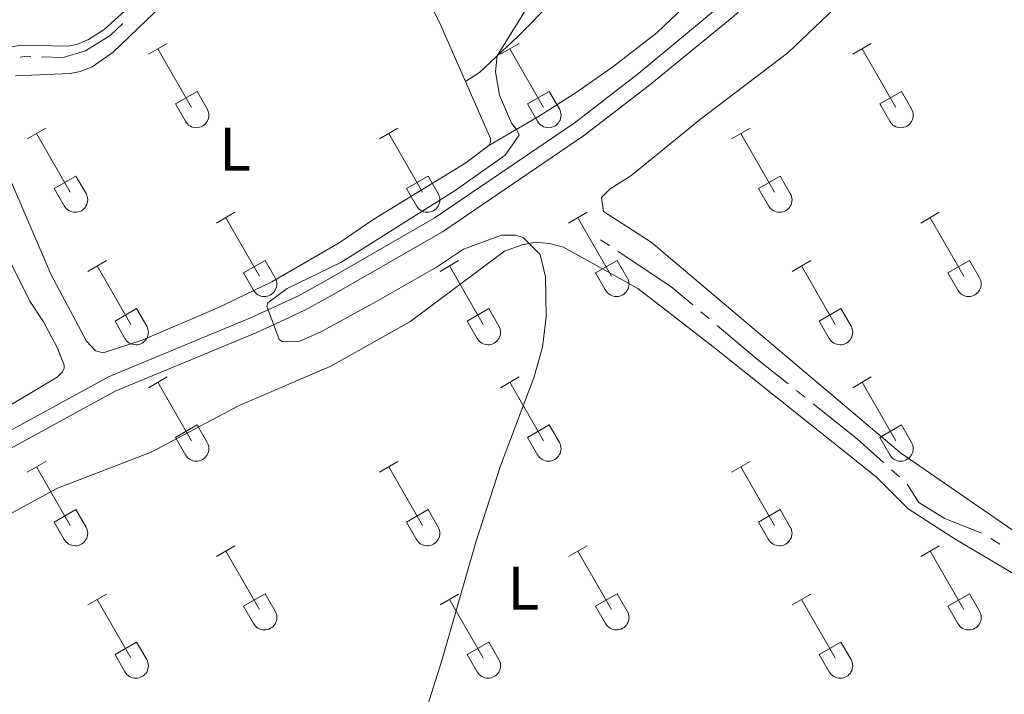
# Model space of a CAD drawing. Units: metres. Extents: x 611393 to 615895, y 648161 to 651202.
# Drawn here: x 615133 to 615294, y 649089 to 649199 of the extents above; entities that cross this region are included whole.
import ezdxf
from ezdxf.enums import TextEntityAlignment as Align

# ---------------------------------------------------------------- set-up
doc = ezdxf.new("R2010")
doc.units = ezdxf.units.M
doc.header["$MEASUREMENT"] = 0
doc.linetypes.add('DGN Style 3', pattern=[59.96265800000001, 42.83047000000001, -17.132188])
for name, color, linetype, lineweight in [('Carátula', 7, 'Continuous', 5), ('Elementos auxiliares', 7, 'Continuous', 5), ('Entidades rústicas y varios', 7, 'Continuous', 5), ('Hidrografía', 7, 'Continuous', 5), ('Relieve y altimetría', 7, 'Continuous', 5), ('Viales y ferrocarril', 7, 'Continuous', 5)]:
    doc.layers.add(name, color=color, linetype=linetype, lineweight=lineweight)
doc.styles.add('Style-Arial Narrow', font='txt')

msp = doc.modelspace()

# ---------------------------------------------------------------- linework, layer by layer
at = {"layer": 'Carátula', "color": 7, "linetype": 'Continuous', "lineweight": 0}
msp.add_3dface([(611440.6390000001, 648160.5279999999), (615895.0600000002, 648232.0660000001), (615847.3670000001, 651201.6939999999), (611392.9469999999, 651130.1560000001)], dxfattribs=at)
at = {"layer": 'Elementos auxiliares', "color": 250, "linetype": 'Continuous', "lineweight": 0}
msp.add_3dface([(612293.0700000002, 648568.3100000002), (612256.44, 650881.4199999999), (615707.3200000002, 650936.8600000001), (615745.0900000001, 648623.75)], dxfattribs=at)
at = {"layer": 'Entidades rústicas y varios', "color": 32, "linetype": 'Continuous', "lineweight": 0}
for p, q in [((615153.7479999999, 649193.3030000001), (615156.7930000002, 649195.0580000001)), ((615211.371, 649193.3030000001), (615214.4160000001, 649195.0580000001)), ((615268.994, 649193.3030000001), (615272.0390000001, 649195.0580000001)), ((615155.273, 649194.1780000001), (615160.798, 649184.608)), ((615212.896, 649194.1780000001), (615218.4210000001, 649184.608)), ((615270.5190000001, 649194.1780000001), (615276.044, 649184.608)), ((615158.1780000001, 649185.163), (615161.7180000001, 649187.203)), ((615161.7180000001, 649187.203), (615163.368, 649184.3530000001)), ((615215.801, 649185.163), (615219.341, 649187.203)), ((615219.341, 649187.203), (615220.9909999999, 649184.3530000001)), ((615273.4240000001, 649185.163), (615276.9639999999, 649187.203)), ((615276.9639999999, 649187.203), (615278.6140000002, 649184.3530000001)), ((615158.1780000001, 649185.163), (615159.8130000001, 649182.3330000001)), ((615215.801, 649185.163), (615217.436, 649182.3330000001)), ((615273.4240000001, 649185.163), (615275.0590000001, 649182.3330000001)), ((615133.925, 649179.4580000001), (615136.9650000001, 649181.213)), ((615191.548, 649179.4580000001), (615194.588, 649181.213)), ((615249.1710000001, 649179.4580000001), (615252.2110000001, 649181.213)), ((615135.4450000002, 649180.3330000001), (615140.97, 649170.763)), ((615193.0680000001, 649180.3330000001), (615198.5930000001, 649170.763)), ((615250.6910000001, 649180.3330000001), (615256.216, 649170.763)), ((615138.355, 649171.3180000001), (615141.8899999999, 649173.358)), ((615141.8899999999, 649173.358), (615143.54, 649170.5079999999)), ((615195.9780000001, 649171.3180000001), (615199.513, 649173.358)), ((615199.513, 649173.358), (615201.163, 649170.5079999999)), ((615253.601, 649171.3180000001), (615257.1359999999, 649173.358)), ((615257.1359999999, 649173.358), (615258.7860000001, 649170.5079999999)), ((615138.355, 649171.3180000001), (615139.9850000001, 649168.4880000001)), ((615195.9780000001, 649171.3180000001), (615197.608, 649168.4880000001)), ((615253.601, 649171.3180000001), (615255.2309999999, 649168.4880000001)), ((615164.8729999999, 649165.686), (615167.9180000002, 649167.4410000001)), ((615166.398, 649166.561), (615171.923, 649156.9909999999)), ((615222.496, 649165.686), (615225.5410000001, 649167.4410000001)), ((615224.021, 649166.561), (615229.5460000001, 649156.9909999999)), ((615280.119, 649165.686), (615283.1640000001, 649167.4410000001)), ((615281.6440000001, 649166.561), (615287.169, 649156.9909999999)), ((615169.3030000001, 649157.5460000001), (615172.8430000001, 649159.5860000001)), ((615172.8430000001, 649159.5860000001), (615174.493, 649156.736)), ((615226.926, 649157.5460000001), (615230.466, 649159.5860000001)), ((615230.466, 649159.5860000001), (615232.1159999999, 649156.736)), ((615284.5490000001, 649157.5460000001), (615288.0889999999, 649159.5860000001)), ((615288.0889999999, 649159.5860000001), (615289.7390000002, 649156.736)), ((615143.855, 649157.7860000001), (615146.895, 649159.5460000001)), ((615145.375, 649158.6660000001), (615150.8999999999, 649149.091)), ((615201.4780000001, 649157.7860000001), (615204.5179999999, 649159.5460000001)), ((615202.9979999999, 649158.6660000001), (615208.523, 649149.091)), ((615259.101, 649157.7860000001), (615262.1410000002, 649159.5460000001)), ((615260.621, 649158.6660000001), (615266.146, 649149.091)), ((615169.3030000001, 649157.5460000001), (615170.9380000001, 649154.716)), ((615226.926, 649157.5460000001), (615228.561, 649154.716)), ((615284.5490000001, 649157.5460000001), (615286.1840000001, 649154.716)), ((615148.2849999999, 649149.6510000001), (615151.8250000001, 649151.6910000001)), ((615151.8250000001, 649151.6910000001), (615153.47, 649148.8360000001)), ((615205.9080000002, 649149.6510000001), (615209.4480000001, 649151.6910000001)), ((615209.4480000001, 649151.6910000001), (615211.0930000001, 649148.8360000001)), ((615263.5310000001, 649149.6510000001), (615267.071, 649151.6910000001)), ((615267.071, 649151.6910000001), (615268.716, 649148.8360000001)), ((615148.2849999999, 649149.6510000001), (615149.915, 649146.821)), ((615205.9080000002, 649149.6510000001), (615207.538, 649146.821)), ((615263.5310000001, 649149.6510000001), (615265.1610000001, 649146.821)), ((615153.7479999999, 649138.7560000002), (615156.7930000002, 649140.5109999999)), ((615211.371, 649138.7560000002), (615214.4160000001, 649140.5109999999)), ((615268.994, 649138.7560000002), (615272.0390000001, 649140.5109999999)), ((615155.273, 649139.6310000002), (615160.798, 649130.061)), ((615212.896, 649139.6310000002), (615218.4210000001, 649130.061)), ((615270.5190000001, 649139.6310000002), (615276.044, 649130.061)), ((615158.1780000001, 649130.6159999999), (615161.7180000001, 649132.6560000001)), ((615161.7180000001, 649132.6560000001), (615163.368, 649129.8060000001)), ((615215.801, 649130.6159999999), (615219.341, 649132.6560000001)), ((615219.341, 649132.6560000001), (615220.9909999999, 649129.8060000001)), ((615273.4240000001, 649130.6159999999), (615276.9639999999, 649132.6560000001)), ((615276.9639999999, 649132.6560000001), (615278.6140000002, 649129.8060000001)), ((615158.1780000001, 649130.6159999999), (615159.8130000001, 649127.7860000001)), ((615215.801, 649130.6159999999), (615217.436, 649127.7860000001)), ((615273.4240000001, 649130.6159999999), (615275.0590000001, 649127.7860000001)), ((615133.925, 649124.9110000001), (615136.9650000001, 649126.6660000001)), ((615135.4450000002, 649125.7860000001), (615140.97, 649116.216)), ((615191.548, 649124.9110000001), (615194.588, 649126.6660000001)), ((615193.0680000001, 649125.7860000001), (615198.5930000001, 649116.216)), ((615249.1710000001, 649124.9110000001), (615252.2110000001, 649126.6660000001)), ((615250.6910000001, 649125.7860000001), (615256.216, 649116.216)), ((615138.355, 649116.771), (615141.8899999999, 649118.811)), ((615141.8899999999, 649118.811), (615143.54, 649115.9610000001)), ((615195.9780000001, 649116.771), (615199.513, 649118.811)), ((615199.513, 649118.811), (615201.163, 649115.9610000001)), ((615253.601, 649116.771), (615257.1359999999, 649118.811)), ((615257.1359999999, 649118.811), (615258.7860000001, 649115.9610000001)), ((615138.355, 649116.771), (615139.9850000001, 649113.9410000001)), ((615195.9780000001, 649116.771), (615197.608, 649113.9410000001)), ((615253.601, 649116.771), (615255.2309999999, 649113.9410000001)), ((615164.8729999999, 649111.1390000001), (615167.9180000002, 649112.8940000001)), ((615222.496, 649111.1390000001), (615225.5410000001, 649112.8940000001)), ((615280.119, 649111.1390000001), (615283.1640000001, 649112.8940000001)), ((615166.398, 649112.0140000001), (615171.923, 649102.4439999999)), ((615224.021, 649112.0140000001), (615229.5460000001, 649102.4439999999)), ((615281.6440000001, 649112.0140000001), (615287.169, 649102.4439999999)), ((615143.855, 649103.2390000002), (615146.895, 649104.9990000001)), ((615169.3030000001, 649102.9990000001), (615172.8430000001, 649105.0390000001)), ((615172.8430000001, 649105.0390000001), (615174.493, 649102.189)), ((615201.4780000001, 649103.2390000002), (615204.5179999999, 649104.9990000001)), ((615226.926, 649102.9990000001), (615230.466, 649105.0390000001)), ((615230.466, 649105.0390000001), (615232.1159999999, 649102.189)), ((615259.101, 649103.2390000002), (615262.1410000002, 649104.9990000001)), ((615284.5490000001, 649102.9990000001), (615288.0889999999, 649105.0390000001)), ((615288.0889999999, 649105.0390000001), (615289.7390000002, 649102.189)), ((615145.375, 649104.119), (615150.8999999999, 649094.544)), ((615202.9979999999, 649104.119), (615208.523, 649094.544)), ((615260.621, 649104.119), (615266.146, 649094.544)), ((615169.3030000001, 649102.9990000001), (615170.9380000001, 649100.169)), ((615226.926, 649102.9990000001), (615228.561, 649100.169)), ((615284.5490000001, 649102.9990000001), (615286.1840000001, 649100.169)), ((615148.2849999999, 649095.1040000002), (615151.8250000001, 649097.1440000001)), ((615151.8250000001, 649097.1440000001), (615153.47, 649094.2890000001)), ((615205.9080000002, 649095.1040000002), (615209.4480000001, 649097.1440000001)), ((615209.4480000001, 649097.1440000001), (615211.0930000001, 649094.2890000001)), ((615263.5310000001, 649095.1040000002), (615267.071, 649097.1440000001)), ((615267.071, 649097.1440000001), (615268.716, 649094.2890000001)), ((615148.2849999999, 649095.1040000002), (615149.915, 649092.274)), ((615205.9080000002, 649095.1040000002), (615207.538, 649092.274)), ((615263.5310000001, 649095.1040000002), (615265.1610000001, 649092.274))]:
    msp.add_line(p, q, dxfattribs=at)
at = {"layer": 'Entidades rústicas y varios', "color": 92, "linetype": 'Continuous', "lineweight": 0, "elevation": 335.841, "flags": 128}
msp.add_lwpolyline([(615205.618, 649188.8350000001), (615209.7110000001, 649179.5220000001), (615209.7139999999, 649178.923), (615209.4720000001, 649178.378)], dxfattribs=at)
at = {"layer": 'Entidades rústicas y varios', "color": 92, "linetype": 'Continuous', "lineweight": 0}
for points in [[(615117.1030000001, 649193.6070000001, 336.7970000000001), (615120.1769999999, 649193.7579999999, 336.478), (615125.132, 649193.2380000001, 336.265), (615132.798, 649194.771, 336.372), (615140.5, 649194.645, 336.265), (615142.05, 649194.8970000001, 336.265), (615143.9500000001, 649195.7220000002, 336.265), (615146.5, 649197.3670000001, 336.265), (615166.0349999999, 649215.0390000001, 336.425), (615174.8430000001, 649222.483, 336.265), (615181.2690000001, 649227.2209999999, 336.159), (615191.1669999999, 649234.2620000001, 336.053), (615199.8230000001, 649239.338, 335.9460000000001), (615214.9160000001, 649246.8929999999, 335.734), (615223.1390000001, 649251.5310000001, 335.627), (615225.932, 649253.6669999999, 335.521), (615230.8740000001, 649258.5689999999, 335.349)], [(615205.618, 649188.8350000001, 335.841), (615207.9510000001, 649190.315, 335.096), (615214.2350000001, 649196.277, 334.884), (615225.365, 649207.5419999999, 334.778), (615236.463, 649219.622, 334.778), (615254.3350000001, 649239.814, 334.674)], [(615266.3360000001, 649228.5560000001, 334.419), (615254.341, 649213.3859999999, 334.577), (615236.9750000001, 649196.8770000001, 334.618), (615229.899, 649191.3459999999, 334.565), (615223.77, 649187.0179999999, 334.724), (615217.8559999999, 649183.288, 334.937), (615209.4720000001, 649178.378, 335.841)], [(615132.0290000001, 649189.7620000001, 335.682), (615140.925, 649190.1580000002, 335.682), (615142.611, 649190.493, 335.682), (615144.5660000001, 649191.2640000001, 335.682), (615148.0109999999, 649193.648, 335.682), (615161.2280000001, 649206.419, 335.682), (615178.7080000001, 649221.4140000001, 335.629), (615181.6660000001, 649223.034, 335.682), (615183.8670000001, 649223.6159999999, 335.682), (615185.8530000001, 649223.625, 335.682), (615187.4600000001, 649223.334, 335.682), (615188.469, 649222.9029999999, 335.682), (615189.5060000002, 649222.3100000002, 335.682)], [(615189.5060000002, 649222.3100000002, 335.682), (615190.436, 649221.3620000001, 335.682), (615191.314, 649219.869, 335.682), (615193.4099999999, 649213.9750000001, 335.788), (615201.4299999999, 649198.3670000001, 335.841), (615205.618, 649188.8350000001, 335.841)], [(615299.125, 649112.7370000001, 333.526), (615276.79, 649128.0719999999, 333.63), (615236.0140000001, 649162.5419999999, 334.149), (615228.196, 649167.557, 334.46), (615227.9169999999, 649169.871, 334.356), (615229.315, 649171.274, 334.356), (615232.6780000001, 649173.422, 334.3570000000001), (615244.0689999999, 649182.6540000001, 334.253), (615258.3559999999, 649193.5490000001, 334.461), (615266.1130000001, 649200.8810000002, 334.461)], [(615209.4720000001, 649178.378, 335.841), (615205.676, 649175.53, 335.841), (615190.618, 649166.342, 335.841), (615184.9770000001, 649162.4510000001, 335.894), (615173.932, 649156.0850000001, 335.948), (615165.2450000001, 649151.8800000001, 335.788), (615152.7540000001, 649146.5410000001, 335.682), (615146.369, 649144.469, 335.841), (615145.1159999999, 649144.763, 335.841), (615143.611, 649146.388, 335.841), (615137.845, 649157.2180000001, 335.841), (615130.69, 649173.8370000002, 335.788)], [(615128.774, 649116.8589999999, 335.762), (615138.8700000001, 649122.3230000001, 335.709), (615154.216, 649128.219, 335.709), (615168.574, 649135.8530000001, 335.284), (615183.618, 649142.2649999999, 335.0710000000001), (615196.5090000001, 649149.5109999999, 335.178), (615211.9909999999, 649161.0680000001, 335.0710000000001), (615214.8970000001, 649162.1429999999, 335.0710000000001), (615217.1000000001, 649162.5349999999, 334.9650000000001), (615219.3589999999, 649162.355, 334.9650000000001), (615221.675, 649161.74, 334.859), (615233.8160000001, 649154.969, 334.806), (615246.1070000001, 649145.5040000001, 334.699), (615272.824, 649124.149, 334.18), (615278.0830000001, 649118.9110000001, 333.972), (615285.8459999999, 649113.8970000001, 333.765), (615305.3840000001, 649102.3659999999, 333.454)], [(615131.288, 649159.0830000001, 337.0110000000001), (615134.338, 649152.8929999999, 337.0110000000001), (615136.5850000001, 649149.53, 337.0110000000001), (615138.8090000001, 649145.3500000001, 337.0110000000001), (615139.993, 649142.4439999999, 337.0110000000001), (615139.9410000001, 649141.9269999999, 337.0110000000001), (615139.699, 649141.3540000002, 337.0110000000001), (615138.8060000001, 649140.4520000002, 337.0110000000001), (615128.3589999999, 649134.2520000001, 337.0110000000001)]]:
    msp.add_polyline3d(points, dxfattribs=at)
at = {"layer": 'Entidades rústicas y varios', "color": 32, "linetype": 'Continuous', "lineweight": 0}
for centre, radius in [((615161.6000037878, 649183.3272985797), 2.043241192273062), ((615219.2230037877, 649183.3272985797), 2.043241192273062), ((615276.8460037878, 649183.3272985797), 2.043241192273062), ((615141.773003788, 649169.4832985799), 2.043241192273062), ((615199.3960037881, 649169.4832985799), 2.043241192273062), ((615257.019003788, 649169.4832985799), 2.043241192273062), ((615172.7250037878, 649155.71129858), 2.043241192273061), ((615230.3480037877, 649155.71129858), 2.043241192273061), ((615287.9710037878, 649155.71129858), 2.043241192273061), ((615151.7040037883, 649147.8142985806), 2.043241192273063), ((615209.3270037882, 649147.8142985806), 2.043241192273063), ((615266.9500037885, 649147.8142985806), 2.043241192273063), ((615161.6000037878, 649128.7802985797), 2.043241192273062), ((615219.2230037877, 649128.7802985797), 2.043241192273062), ((615276.8460037878, 649128.7802985797), 2.043241192273062), ((615141.773003788, 649114.9362985799), 2.043241192273062), ((615199.3960037881, 649114.9362985799), 2.043241192273062), ((615257.019003788, 649114.9362985799), 2.043241192273062), ((615172.7250037878, 649101.1642985801), 2.043241192273061), ((615230.3480037877, 649101.1642985801), 2.043241192273061), ((615287.9710037878, 649101.1642985801), 2.043241192273061), ((615151.7040037883, 649093.2672985807), 2.043241192273063), ((615209.3270037882, 649093.2672985807), 2.043241192273063), ((615266.9500037885, 649093.2672985807), 2.043241192273063)]:
    msp.add_arc(centre, radius, 209.1684861111111, 29.9993388888889, dxfattribs=at)
at = {"layer": 'Hidrografía', "color": 5, "linetype": 'Continuous', "lineweight": 0}
for p, q in [((615227.73, 649162.967, 334.0110000000001), (615229.1863126298, 649161.9969695932, 333.9846459868608)), ((615244.1550915886, 649151.1724238708, 333.7311424879417), (615245.4954655252, 649150.047472229, 333.7116101116748)), ((615259.7948120348, 649138.3129930182, 333.5555599259907), (615261.163058789, 649137.2219727307, 333.5468678691566)), ((615275.3294145485, 649125.3378322644, 333.4200186364956), (615276.6276997824, 649124.1645165314, 333.4031176896508)), ((615291.5757499686, 649114.0918479218, 333.2061584435243), (615293.059419022, 649113.168445504, 333.1136699830622))]:
    msp.add_line(p, q, dxfattribs=at)
at = {"layer": 'Hidrografía', "color": 5, "linetype": 'Continuous', "lineweight": 0, "elevation": 335.978, "flags": 128}
for points in [[(615136.2484427948, 649192.897886609), (615139.7760000001, 649192.7849999999), (615143.4439999999, 649193.8360000001), (615147.5140000001, 649196.3589999999), (615149.5805880406, 649198.3454075283)], [(615132.7623782115, 649192.805670242), (615133.8700000001, 649192.9739999999), (615134.4993381826, 649192.9538603255)]]:
    msp.add_lwpolyline(points, dxfattribs=at)
at = {"layer": 'Hidrografía', "color": 5, "linetype": 'Continuous', "lineweight": 0, "extrusion": (0.03162711418031354, 0.02033295814460512, 0.9992928982344041), "elevation": 32991.05592087596, "flags": 128}
msp.add_lwpolyline([(213345.5106504817, -867936.7358076749), (213336.0619672622, -867940.8659958337), (213331.5852247422, -867942.2576495751)], dxfattribs=at)
at = {"layer": 'Hidrografía', "color": 5, "linetype": 'Continuous', "lineweight": 0, "extrusion": (-0.1457068988364516, -0.1904652195430408, 0.9708205291277504), "elevation": -212962.0453936466, "flags": 128}
msp.add_lwpolyline([(94232.55803922989, 863533.7261495052), (94241.15677924833, 863533.3255037804), (94247.54733936302, 863533.1931140304)], dxfattribs=at)
at = {"layer": 'Hidrografía', "color": 5, "linetype": 'Continuous', "lineweight": 0, "extrusion": (-0.04349143089076295, -0.06248631704952969, 0.9970977663301928), "elevation": -66988.20377686199, "flags": 128}
msp.add_lwpolyline([(134157.2934026208, 881725.70075152), (134166.5703225558, 881725.0942265383), (134172.2275213591, 881724.3707384826)], dxfattribs=at)
at = {"layer": 'Hidrografía', "color": 5, "linetype": 'Continuous', "lineweight": 0}
msp.add_polyline3d([(615277.8892083175, 649122.9599109608, 333.3880000000001), (615279.8030000001, 649119.9979999999, 333.3880000000001), (615283.942, 649117.4350000002, 333.3880000000001), (615290.0713877687, 649114.9751609146, 333.2888750290193)], dxfattribs=at)
at = {"layer": 'Relieve y altimetría', "color": 30, "linetype": 'Continuous', "lineweight": 0, "elevation": 335, "flags": 128}
for points in [[(615218.3130000001, 649205.1390000001), (615210.7960000001, 649193.0140000001), (615210.5630000001, 649190.3999999999), (615211.1799999999, 649186.621), (615213.1780000001, 649182.037), (615214.037, 649180.919)], [(615214.037, 649180.919), (615214.395, 649180.0770000002), (615212.125, 649176.7749999999), (615203.9430000001, 649171.0040000001), (615185.216, 649159.2579999999), (615176.4639999999, 649154.98), (615173.3019999999, 649152.6159999999), (615173.1140000002, 649152.098), (615175.1529999999, 649146.6100000001), (615175.672, 649146.233), (615178.4199999999, 649146.3270000002), (615182.1939999999, 649148.0060000002), (615190.9880000001, 649152.8019999999), (615200.8929999999, 649158.4620000002), (615205.314, 649161.3940000001), (615211.507, 649163.6830000001), (615213.8740000001, 649163.6939999999), (615215.0460000001, 649163.3450000001), (615217.8350000001, 649160.53), (615218.75, 649156.888), (615218.8090000001, 649150.3300000001), (615218.2550000001, 649145.3770000001), (615216.898, 649140.52), (615211.388, 649125.9680000001), (615207.3389999999, 649113.4850000001), (615201.7450000001, 649094.111), (615193.922, 649069.294)]]:
    msp.add_lwpolyline(points, dxfattribs=at)
at = {"layer": 'Viales y ferrocarril', "color": 250, "linetype": 'Continuous', "lineweight": 0}
msp.add_polyline3d([(614938.797, 649027.5889999999, 338.392), (614973.8790000001, 649041.662, 337.824), (615016.618, 649059.3019999999, 337.101), (615044.521, 649071.7139999999, 336.835), (615055.797, 649077.395, 336.835), (615073.5090000001, 649087.473, 336.623), (615089.547, 649098.2370000001, 336.516), (615115.9430000001, 649118.9080000002, 336.25), (615131.1850000002, 649128.8230000001, 335.88), (615148.3219999999, 649138.192, 335.347), (615171.47, 649147.794, 335.044), (615179.334, 649151.4299999999, 334.9220000000001), (615183.7270000001, 649153.8160000001, 334.868), (615201.8570000001, 649164.273, 334.709), (615224.9380000001, 649179.9380000001, 334.248), (615235.5390000001, 649188.081, 334.284), (615249.53, 649199.5390000001, 334.284), (615257.094, 649206.413, 334.284), (615261.7910000001, 649211.689, 334.284), (615274.5279999999, 649228.0290000001, 333.765), (615277.8970000001, 649231.4169999999, 333.62), (615300.692, 649252.436, 333.454), (615353.094, 649303.246, 332.661), (615353.706, 649303.7760000001, 332.653)], dxfattribs=at)
at = {"layer": 'Viales y ferrocarril', "color": 250, "linetype": 'DGN Style 3', "lineweight": 0}
msp.add_polyline3d([(615129.861, 649131.037, 335.88), (615147.206, 649140.52, 335.347), (615170.4340000001, 649150.155, 335.044), (615178.176, 649153.7350000001, 334.9220000000001), (615182.467, 649156.065, 334.868), (615200.486, 649166.4580000001, 334.709), (615223.4269999999, 649182.0290000001, 334.248), (615224.145, 649182.581, 334.25), (615233.967, 649190.1259999999, 334.284), (615247.7420000001, 649201.5950000001, 334.284)], dxfattribs=at)

# ---------------------------------------------------------------- texts
at = {"layer": 'Entidades rústicas y varios', "color": 92, "linetype": 'Continuous', "lineweight": 0, "style": 'Style-Arial Narrow'}
for p in [(615167.9241597835, 649177.770001, 335.794), (615215.1121597836, 649105.9530010001, 334.9100000000001)]:
    msp.add_text('L', height=7.000002000000001, dxfattribs=at).set_placement(p, align=Align.MIDDLE_CENTER)

doc.saveas('drawing.dxf')
